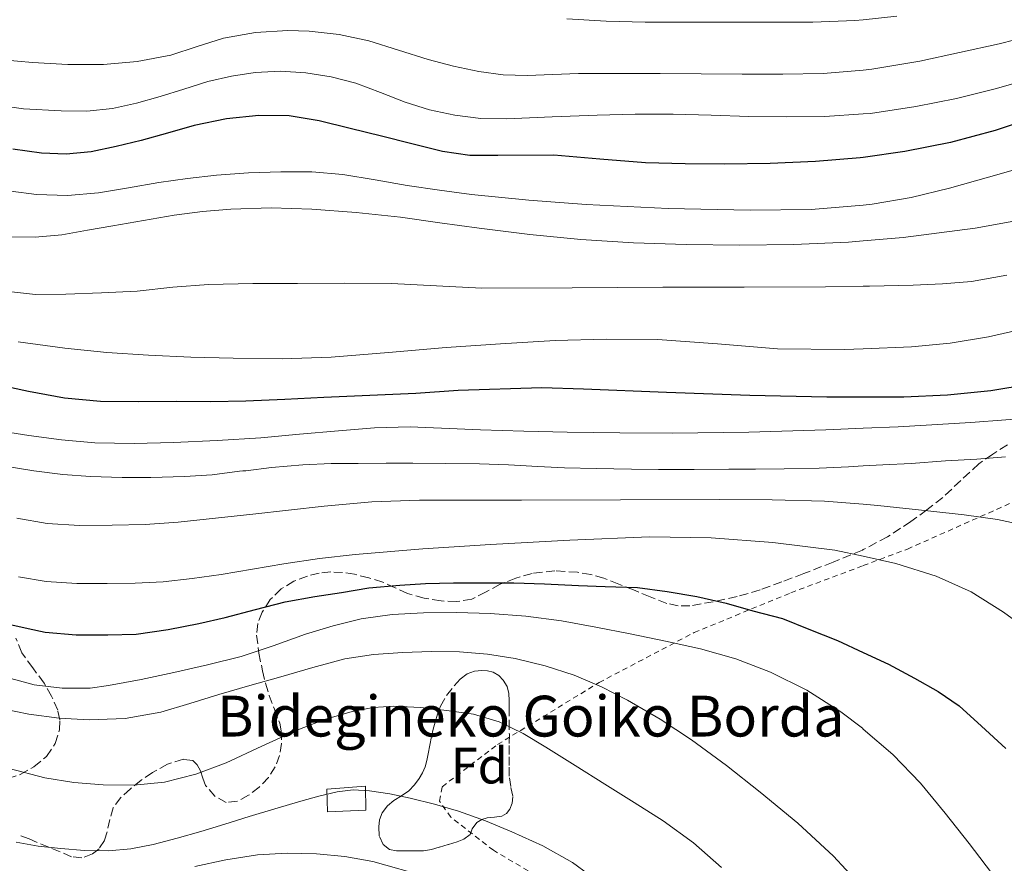
# Model space of a CAD drawing. Units: metres. Extents: x 610149 to 613579, y 4773276 to 4775645.
# Drawn here: x 611605 to 611798, y 4774445 to 4774610 of the extents above; entities that cross this region are included whole.
import ezdxf
from ezdxf.enums import TextEntityAlignment as Align

# ---------------------------------------------------------------- set-up
doc = ezdxf.new("R2010")
doc.units = ezdxf.units.M
doc.header["$MEASUREMENT"] = 0
doc.linetypes.add('DGN Style 2', pattern=[1.739922, 1.043953, -0.695969])
doc.linetypes.add('DGN Style 3', pattern=[2.435891, 1.739922, -0.695969])
for name, color, linetype, lineweight in [('Curva de nivel directora', 30, 'Continuous', 30), ('Curva de nivel intermedia', 30, 'Continuous', 0), ('Edificio', 1, 'Continuous', 13), ('Etiqueta de zona arbolada', 92, 'Continuous', 0), ('Margen derecho', 7, 'Continuous', 0), ('Tela metálica o alambrada', 7, 'DGN Style 2', 0), ('Texto de Borda', 7, 'Continuous', 0), ('Zona arbolada', 92, 'DGN Style 3', 0)]:
    doc.layers.add(name, color=color, linetype=linetype, lineweight=lineweight)
doc.styles.add('Style-Arial', font='arial.ttf')

msp = doc.modelspace()

# ---------------------------------------------------------------- linework, layer by layer
at = {"layer": 'Curva de nivel directora', "color": 30, "linetype": 'Continuous', "lineweight": 30, "flags": 128}
for points, elevation in [([(611807.78, 4774592.27), (611796.25, 4774588.45), (611787.47, 4774586.06), (611778.52, 4774584.28), (611770.36, 4774583.11), (611769.77, 4774583.03), (611760.97, 4774582.31), (611752.07, 4774581.96), (611743.16, 4774581.83), (611735.41, 4774581.86), (611727.66, 4774582.08), (611718.67, 4774582.78), (611709.69, 4774583.59), (611698.7, 4774583.49), (611693.23, 4774583.54), (611687.85, 4774584.31), (611681.86, 4774585.79), (611675.88, 4774587.28), (611669.76, 4774588.81), (611663.64, 4774590.34), (611657.76, 4774591.28), (611651.82, 4774591.35), (611645.46, 4774590.68), (611639.15, 4774589.38), (611633.93, 4774587.93), (611628.73, 4774586.48), (611623.86, 4774585.29), (611618.94, 4774584.26), (611614.08, 4774583.75), (611609.21, 4774583.97), (611603.59, 4774584.78)], 350), ([(611656.92, 4774535.67), (611649.26, 4774535.33), (611642.44, 4774535.23), (611635.61, 4774535.25), (611628.2, 4774535.23), (611620.79, 4774535.27), (611613.7, 4774535.93), (611606.65, 4774537.24), (611599.03, 4774538.86)], 375), ([(611802.89, 4774538.57), (611795.35, 4774537.38), (611786.85, 4774536.52), (611778.33, 4774536.13), (611770.36, 4774536.13), (611763.22, 4774536.13), (611748.12, 4774536.42), (611731.79, 4774537.05), (611715.47, 4774537.68), (611707.34, 4774537.94), (611690.91, 4774537.43), (611682.62, 4774536.82), (611673.59, 4774536.42), (611664.57, 4774536.02), (611656.92, 4774535.67)], 375), ([(611599.82, 4774492.28), (611606.62, 4774490.76), (611609.95, 4774490.04), (611616.04, 4774489.49), (611622.24, 4774489.48), (611627.77, 4774489.62), (611634.06, 4774490.52), (611640.04, 4774491.73), (611645.23, 4774492.93), (611651.2, 4774494.49), (611656.97, 4774495.97), (611662.81, 4774497.03), (611668.01, 4774497.8), (611673.4, 4774498.69), (611679.5, 4774499.27), (611684.51, 4774499.6), (611690.03, 4774499.67), (611696.35, 4774499.67), (611701.83, 4774499.67), (611707.85, 4774499.52), (611714.52, 4774499.2), (611719.74, 4774499.01), (611726.11, 4774498.76), (611731.9, 4774498), (611737.72, 4774497), (611743.45, 4774495.73), (611748.68, 4774494.18), (611754.52, 4774492.69), (611759.71, 4774490.64), (611765.31, 4774488.42), (611770.36, 4774486.07), (611775.31, 4774483.78), (611780.41, 4774481.01), (611785.07, 4774478.36), (611789.13, 4774475.57), (611793.56, 4774471.57), (611798.28, 4774467.22)], 400)]:
    msp.add_lwpolyline(points, dxfattribs=dict(at, elevation=elevation))
at = {"layer": 'Curva de nivel intermedia', "color": 30, "linetype": 'Continuous', "lineweight": 0, "flags": 128}
for points, elevation in [([(611607.43, 4774601.73), (611598.58, 4774602.54), (611589.77, 4774603.86), (611582.28, 4774605.45), (611571.25, 4774608.47), (611560.54, 4774612.45)], 340), ([(611884.81, 4774613.27), (611876.25, 4774607.8), (611868.93, 4774602.84), (611861.61, 4774597.89), (611854.43, 4774593.24), (611847.18, 4774588.68), (611838.19, 4774583.48), (611828.83, 4774578.88), (611823.35, 4774576.63), (611814.95, 4774573.92), (611806.35, 4774571.84), (611792.31, 4774569.24), (611778.19, 4774567.43), (611770.36, 4774566.78), (611767.45, 4774566.54), (611756.7, 4774566.04), (611746.16, 4774565.92), (611735.63, 4774566.04), (611725.28, 4774566.36)], 360), ([(611641.93, 4774558.24), (611634.95, 4774557.67), (611627.98, 4774556.93), (611620.97, 4774556.57), (611613.96, 4774556.34), (611608.05, 4774556.27), (611602.14, 4774556.89), (611596.51, 4774558.31), (611588.38, 4774561.13), (611580.39, 4774564.39), (611565.3, 4774570.6), (611550.43, 4774577.22), (611533.11, 4774585.62), (611515.8, 4774594.02), (611498.28, 4774602.55), (611480.75, 4774611.08)], 365), ([(611776.92, 4774610.82), (611770.36, 4774610.15), (611768.69, 4774609.98), (611760.44, 4774609.65), (611752.19, 4774609.65), (611743.95, 4774609.65), (611735.78, 4774609.65), (611727.61, 4774609.65), (611719.91, 4774609.89), (611712.22, 4774610.31)], 335), ([(611865.35, 4774611.41), (611861.47, 4774608.35), (611855.99, 4774603.3), (611853.13, 4774600.93), (611850.04, 4774598.88), (611841.76, 4774594.8), (611833.21, 4774591.32), (611825.55, 4774588.27), (611817.77, 4774585.6), (611810.12, 4774583.49), (611802.47, 4774581.4), (611794.88, 4774579.24)], 355), ([(611812.33, 4774609.32), (611796.97, 4774605.41), (611781.47, 4774602.05), (611772.01, 4774600.42), (611770.36, 4774600.28), (611762.49, 4774599.59), (611754.55, 4774599.46), (611746.62, 4774599.46), (611738.59, 4774599.53), (611730.55, 4774599.59), (611722.55, 4774599.61), (611714.54, 4774599.6), (611709.51, 4774599.41), (611704.47, 4774599.19), (611699.72, 4774599.35), (611694.97, 4774599.97), (611689.97, 4774601.06), (611685.05, 4774602.36), (611679.24, 4774604.17), (611673.4, 4774605.99), (611667.59, 4774607.25), (611661.72, 4774607.92), (611657.52, 4774608.05), (611651.19, 4774607.62), (611644.89, 4774606.55), (611639.73, 4774604.87), (611634.57, 4774603.2), (611627.98, 4774601.98), (611621.34, 4774601.35), (611614.39, 4774601.36), (611607.43, 4774601.73)], 340), ([(611804.37, 4774598.94), (611796.51, 4774596.68), (611788.63, 4774594.71), (611780.65, 4774593.12), (611771.76, 4774591.78), (611770.36, 4774591.69), (611762.83, 4774591.16), (611755.37, 4774591.08), (611747.91, 4774591.17), (611740.51, 4774591.42), (611733.1, 4774591.62), (611725.64, 4774591.6), (611718.19, 4774591.46), (611709.33, 4774591.08), (611700.47, 4774590.68), (611695.36, 4774590.79), (611690.25, 4774591.4), (611685.32, 4774592.5), (611680.51, 4774593.97), (611675.7, 4774595.86), (611670.87, 4774597.73), (611665.99, 4774598.96), (611661.03, 4774599.72), (611656.08, 4774600.05), (611651.13, 4774599.81), (611646.44, 4774599.1), (611641.8, 4774598), (611637.15, 4774596.55), (611632.51, 4774595.08), (611627.86, 4774593.79), (611623.13, 4774592.72), (611618.1, 4774592.22), (611613.07, 4774592.26), (611605.67, 4774592.67), (611598.3, 4774593.72)], 345), ([(611794.88, 4774579.24), (611787.29, 4774577.09), (611779.77, 4774575.25), (611772.12, 4774573.94), (611770.36, 4774573.79), (611760.15, 4774572.93), (611748.17, 4774572.79), (611732.1, 4774573.12), (611716.03, 4774573.89), (611704.78, 4774574.74), (611693.56, 4774575.89), (611687.24, 4774576.73), (611680.94, 4774577.65), (611674.65, 4774578.74), (611668.33, 4774579.8), (611662.22, 4774580.29), (611656.11, 4774580.31), (611649.81, 4774580.12), (611643.51, 4774579.65), (611637.85, 4774578.98), (611632.2, 4774578.2), (611626.28, 4774577.19), (611620.36, 4774576.18), (611614.3, 4774575.69), (611608.23, 4774575.88), (611603.21, 4774576.5)], 355), ([(611725.28, 4774566.36), (611714.94, 4774567.01), (611704.97, 4774568.03), (611695.03, 4774569.24), (611687.32, 4774570.31), (611679.59, 4774571.4), (611670.91, 4774572.34), (611662.2, 4774573.01), (611654.27, 4774573.26), (611646.33, 4774573), (611640.76, 4774572.54), (611635.23, 4774571.8), (611629.2, 4774570.77), (611623.18, 4774569.73), (611618.2, 4774568.85), (611613.23, 4774567.97), (611607.95, 4774567.49), (611602.65, 4774567.59)], 360), ([(611798.5, 4774560.02), (611791.58, 4774558.82), (611785.88, 4774558.34), (611780.17, 4774558.08), (611771.55, 4774557.87), (611770.36, 4774557.86), (611762.92, 4774557.75), (611746.97, 4774557.71), (611731.02, 4774557.68), (611713.27, 4774557.59), (611695.53, 4774557.51), (611686.67, 4774557.94), (611677.82, 4774558.42), (611668.62, 4774558.45), (611659.42, 4774558.42), (611650.67, 4774558.38), (611641.93, 4774558.24)], 365), ([(611802.09, 4774549.59), (611794.94, 4774547.94), (611787.39, 4774546.7), (611779.8, 4774545.96), (611770.36, 4774545.61), (611766.65, 4774545.47), (611753.51, 4774545.62), (611741.76, 4774546.56), (611729.99, 4774547.41), (611719.97, 4774547.5), (611709.95, 4774547.2), (611699.25, 4774546.58), (611688.55, 4774545.84), (611677.28, 4774544.86), (611665.99, 4774543.94), (611656.4, 4774543.66), (611646.79, 4774543.75), (611638.51, 4774543.97), (611630.22, 4774544.33), (611622, 4774544.9), (611613.8, 4774545.7), (611604.63, 4774546.98)], 370), ([(611805.14, 4774532.17), (611791.45, 4774531.14), (611777.22, 4774530.33), (611770.36, 4774530.03), (611762.99, 4774529.7), (611747.93, 4774529.26), (611732.87, 4774529.08), (611722.59, 4774529.12), (611712.3, 4774529.27), (611703.79, 4774529.47), (611695.27, 4774529.7), (611681.53, 4774530.28), (611674.49, 4774530.08), (611667.45, 4774529.54), (611659.83, 4774528.83)], 380), ([(611659.83, 4774528.83), (611652.22, 4774528.13), (611643.65, 4774527.59), (611635.07, 4774527.21), (611627.36, 4774527.03), (611619.64, 4774527.17), (611613.16, 4774527.72), (611606.7, 4774528.57), (611599.58, 4774529.68)], 380), ([(611601.72, 4774522.65), (611607.69, 4774521.65), (611613.42, 4774520.97), (611618.81, 4774520.55), (611625, 4774520.39), (611630.63, 4774520.39), (611637.23, 4774520.53), (611642.65, 4774520.89), (611648.04, 4774521.61), (611648.71, 4774521.7), (611649.26, 4774521.7), (611654.3, 4774522.34), (611660.46, 4774522.84), (611665.99, 4774523.11), (611671.31, 4774523.14), (611676.78, 4774523.16), (611682.04, 4774523.16), (611688.39, 4774523.14), (611695.1, 4774523.06), (611700.78, 4774522.84), (611706.54, 4774522.55), (611711.75, 4774522.26), (611717.99, 4774522.13), (611724.92, 4774521.99), (611730.22, 4774521.96), (611737.19, 4774521.96), (611743.98, 4774521.97), (611749.24, 4774521.99), (611754.84, 4774522.05), (611761.71, 4774522.21), (611767.43, 4774522.48), (611770.36, 4774522.64), (611774.22, 4774522.85), (611779.77, 4774523.09), (611786.49, 4774523.62), (611792.62, 4774523.99), (611798.25, 4774524.42)], 385), ([(611803.09, 4774510.74), (611796.65, 4774512.13), (611790.14, 4774513.01), (611783.61, 4774513.75), (611773.18, 4774514.88), (611770.36, 4774515.1), (611762.73, 4774515.7), (611752.49, 4774515.98), (611742.25, 4774516.02), (611722.78, 4774515.97), (611703.31, 4774515.92), (611693.33, 4774515.92), (611683.35, 4774515.91), (611674, 4774515.58), (611664.67, 4774514.76), (611657.67, 4774513.96), (611650.68, 4774513.16), (611643.34, 4774512.36), (611635.98, 4774511.59), (611629.51, 4774511.17), (611623.04, 4774510.98), (611616.68, 4774510.92), (611610.33, 4774511.32), (611604.38, 4774512.37)], 390), ([(611804.1, 4774489.37), (611797.87, 4774493.94), (611791.5, 4774497.91), (611784.62, 4774501), (611776.73, 4774503.5), (611770.36, 4774504.9), (611764.76, 4774506.12), (611752.6, 4774507.64), (611740.51, 4774508.54), (611728.41, 4774508.72), (611712.84, 4774508.1), (611697.27, 4774507.24), (611683.99, 4774506.36), (611670.71, 4774505.27), (611663.72, 4774504.46), (611656.75, 4774503.46), (611650.59, 4774502.41), (611644.44, 4774501.35), (611638.78, 4774500.52), (611633.08, 4774499.89), (611627.59, 4774499.63), (611622.09, 4774499.59), (611616.12, 4774499.58), (611610.14, 4774499.94), (611604.71, 4774500.88)], 395), ([(611600.23, 4774481.74), (611607.79, 4774479.72), (611613.24, 4774479.01), (611618.73, 4774479.07), (611622.35, 4774479.54), (611628.75, 4774480.77), (611635.13, 4774482.13), (611641.76, 4774483.62), (611648.35, 4774485.25), (611654.67, 4774487.36), (611660.96, 4774489.61), (611666.38, 4774491.27), (611671.91, 4774492.66), (611678, 4774493.51), (611684.11, 4774493.81), (611690.65, 4774493.88), (611697.19, 4774493.67), (611704.21, 4774493.14), (611711.19, 4774492.23), (611717.93, 4774490.99), (611724.63, 4774489.67), (611731.54, 4774488.25), (611738.43, 4774486.77), (611745.39, 4774484.82), (611752.19, 4774482.2), (611759.29, 4774478.66), (611765.94, 4774474.39), (611770.17, 4774471.17), (611770.36, 4774471.01), (611776.14, 4774466.03), (611781.55, 4774460.39), (611786.4, 4774454.54), (611791.11, 4774448.58), (611796.56, 4774441.46)], 405), ([(611769.37, 4774440.88), (611764.49, 4774446.1), (611757.49, 4774452.58), (611750.15, 4774458.66), (611743.51, 4774463.9), (611736.7, 4774468.93), (611730.53, 4774472.97), (611724.14, 4774476.68), (611719, 4774479.3), (611713.67, 4774481.56), (611707.97, 4774483.45), (611702.12, 4774484.84), (611696.66, 4774485.72), (611691.18, 4774486.18), (611685.62, 4774486.23), (611680.06, 4774486.02), (611674.34, 4774485.67), (611668.7, 4774484.77), (611662.39, 4774483.07), (611656.12, 4774481.29), (611650.04, 4774479.54), (611643.96, 4774477.78), (611638.31, 4774476.06), (611632.59, 4774474.33), (611625.61, 4774473.08), (611618.59, 4774472.84), (611612.66, 4774473.13), (611606.73, 4774473.93), (611599.02, 4774475.51)], 410), ([(611742.54, 4774443.84), (611737.04, 4774448.72), (611731.12, 4774453.03), (611725.4, 4774456.63), (611719.68, 4774460.23), (611713.88, 4774463.86), (611708.09, 4774467.49), (611703.65, 4774470.13), (611698.97, 4774472.44), (611693.92, 4774473.92), (611688.72, 4774474.69), (611683.51, 4774475.27), (611678.32, 4774475.48), (611674.22, 4774475.22), (611670.14, 4774474.47), (611664.72, 4774472.87), (611659.47, 4774470.9), (611652.44, 4774467.65), (611645.4, 4774464.39), (611639.46, 4774462.2), (611633.31, 4774460.63), (611627.29, 4774460), (611621.28, 4774460.09), (611615.55, 4774460.51), (611609.84, 4774461.43), (611602.87, 4774463.28)], 415), ([(611719.77, 4774440.17), (611713.31, 4774444.82), (611707.53, 4774448.13), (611701.44, 4774450.88), (611696.27, 4774453.04), (611691, 4774454.92), (611686.28, 4774456.27), (611681.52, 4774457.45), (611677.54, 4774458.29), (611673.55, 4774458.93), (611670.35, 4774459.12), (611667.16, 4774458.74), (611663.58, 4774457.87), (611660.04, 4774456.89), (611654.98, 4774455.38), (611649.92, 4774453.86), (611645.19, 4774452.4), (611640.48, 4774450.93), (611635.82, 4774449.61), (611631.12, 4774448.41), (611626.74, 4774447.53), (611622.33, 4774447.11), (611617.66, 4774447.18), (611612.99, 4774447.57), (611608.59, 4774448.05), (611604.22, 4774448.85)], 420)]:
    msp.add_lwpolyline(points, dxfattribs=dict(at, elevation=elevation))
at = {"layer": 'Edificio', "color": 1, "linetype": 'Continuous', "lineweight": 13}
msp.add_polyline3d([(611672.79, 4774455.09, 421), (611665.3, 4774454.8, 420.92), (611665.14, 4774459.25, 419.64), (611672.73, 4774459.85, 419.71)], close=True, dxfattribs=at)
at = {"layer": 'Edificio', "color": 51, "linetype": 'Continuous', "lineweight": 13}
msp.add_polyline3d([(611665.3, 4774454.8, 420.92), (611665.14, 4774459.25, 419.64), (611672.73, 4774459.85, 419.71), (611672.79, 4774455.09, 421), (611665.3, 4774454.8, 420.92)], dxfattribs=at)
at = {"layer": 'Margen derecho', "color": 7, "linetype": 'Continuous', "lineweight": 0}
msp.add_polyline3d([(611639.26, 4774444.06, 422.37), (611645.36, 4774445.39, 422.5), (611651.58, 4774446.33, 422.8), (611657.38, 4774446.69, 423), (611663.15, 4774446.54, 423.31), (611668.67, 4774446.03, 423.42), (611674.2, 4774445.02, 423.44), (611684.82, 4774442.01, 423.46)], dxfattribs=at)
at = {"layer": 'Tela metálica o alambrada', "color": 7, "linetype": 'DGN Style 2', "lineweight": 0}
msp.add_polyline3d([(611799.42, 4774363.12, 417.93), (611782.34, 4774381.55, 419.71), (611770.37, 4774393.37, 420.44), (611761.62, 4774402, 420.97), (611743.45, 4774417.96, 421.65), (611718.1, 4774435.24, 422.17), (611697.83, 4774447.24, 421.82), (611689.46, 4774453.77, 421.02), (611687.24, 4774456.91, 420.13), (611687.78, 4774459.72, 419.52), (611698.63, 4774467.98, 416.8), (611718.54, 4774480.14, 410.53), (611737.19, 4774489.95, 404.73), (611756.18, 4774497.76, 400.3), (611770.36, 4774503.08, 395.93), (611779.02, 4774506.33, 393.26), (611803.93, 4774517.4, 386.59)], dxfattribs=at)
at = {"layer": 'Zona arbolada', "color": 92, "linetype": 'DGN Style 3', "lineweight": 0}
for points in [[(611798.63, 4774526.76, 386.22), (611795.74, 4774524.96, 386.96), (611793.03, 4774523.05, 387.84), (611789.46, 4774519.77, 389.04), (611785.93, 4774516.44, 390.37), (611782.83, 4774514.01, 391.96), (611779.67, 4774511.74, 393.68), (611775.11, 4774508.73, 395.77), (611770.36, 4774506.21, 397.71), (611770.2, 4774506.12, 397.77), (611764.46, 4774503.76, 399.89), (611758.68, 4774501.52, 402.01), (611754.41, 4774499.9, 403.58), (611750.12, 4774498.32, 405.15), (611745.61, 4774496.99, 406.67), (611740.95, 4774495.98, 408.01), (611736.36, 4774495.19, 408.85), (611734.04, 4774495.17, 409.04), (611731.82, 4774495.68, 409.1), (611728.57, 4774496.98, 409.09), (611725.32, 4774498.3, 409.09), (611722.42, 4774499.45, 409.09), (611719.51, 4774500.59, 409.09), (611716.95, 4774501.33, 409.09), (611714.33, 4774501.77, 409.09), (611709.87, 4774502.06, 409.09), (611705.4, 4774501.55, 409.1), (611702.21, 4774500.62, 409.24), (611699.14, 4774499.44, 409.74), (611696.42, 4774497.94, 410.62), (611693.62, 4774496.52, 411.55), (611690.6, 4774496.01, 412.41), (611687.56, 4774496.17, 413.01), (611684.27, 4774496.69, 413.15), (611680.98, 4774497.6, 413.15), (611678.54, 4774498.73, 413.15), (611676.14, 4774499.85, 413.15), (611673.39, 4774500.7, 413.14), (611670.58, 4774501.37, 413.12), (611668.26, 4774501.74, 413.08), (611665.94, 4774501.85, 413.05), (611663.66, 4774501.61, 413.05), (611661.38, 4774501.02, 413.05), (611658.72, 4774500.03, 413.05), (611656.23, 4774498.53, 413.05), (611654.06, 4774496.41, 413.12), (611652.49, 4774493.93, 413.69), (611651.61, 4774491.7, 414.59), (611651.4, 4774489.44, 415.5), (611651.84, 4774485.92, 416.81), (611652.54, 4774482.43, 418.17), (611653.16, 4774480, 419.27), (611653.83, 4774477.63, 420.41), (611654.87, 4774474.9, 421.8), (611655.93, 4774472.16, 423.15), (611656.24, 4774470.66, 423.63), (611656.29, 4774468.21, 423.91), (611655.9, 4774465.81, 423.93), (611655.05, 4774463.61, 423.93), (611653.72, 4774461.55, 423.93), (611651.91, 4774459.63, 423.93), (611649.82, 4774458.03, 423.93), (611647.64, 4774456.86, 423.93), (611645.43, 4774456.62, 423.9), (611643.2, 4774457.83, 423.73), (611641.38, 4774459.92, 423.42), (611640.82, 4774461.37, 423.18), (611640.36, 4774462.83, 422.86), (611639.72, 4774464, 422.39), (611638.86, 4774464.83, 421.95), (611637.03, 4774465.1, 421.69), (611633.92, 4774464.16, 421.57), (611631, 4774462.49, 421.73), (611628.77, 4774460.98, 421.97), (611626.65, 4774459.31, 422.32), (611624.78, 4774457.6, 422.75), (611623.27, 4774455.6, 423.21), (611622.58, 4774453.26, 423.74), (611622.09, 4774450.88, 424.24), (611621.56, 4774449.17, 424.44), (611620.5, 4774447.53, 424.49), (611619.2, 4774446.52, 424.49), (611617.15, 4774445.75, 424.49), (611615.11, 4774445.98, 424.49), (611606.78, 4774449.47, 424.49), (611604.55, 4774450.33, 424.49)], [(611798.63, 4774526.76, 386.22), (611795.74, 4774524.96, 386.96), (611793.03, 4774523.05, 387.84), (611789.46, 4774519.77, 389.04), (611785.93, 4774516.44, 390.37), (611782.83, 4774514.01, 391.96), (611779.67, 4774511.74, 393.68), (611775.11, 4774508.73, 395.77), (611770.36, 4774506.21, 397.71), (611770.2, 4774506.12, 397.77), (611764.46, 4774503.76, 399.89), (611758.68, 4774501.52, 402.01), (611754.41, 4774499.9, 403.58), (611750.12, 4774498.32, 405.15), (611745.61, 4774496.99, 406.67), (611740.95, 4774495.98, 408.01), (611736.36, 4774495.19, 408.85), (611734.04, 4774495.17, 409.04), (611731.82, 4774495.68, 409.1), (611728.57, 4774496.98, 409.09), (611725.32, 4774498.3, 409.09), (611722.42, 4774499.45, 409.09), (611719.51, 4774500.59, 409.09), (611716.95, 4774501.33, 409.09), (611714.33, 4774501.77, 409.09), (611709.87, 4774502.06, 409.09), (611705.4, 4774501.55, 409.1), (611702.21, 4774500.62, 409.24), (611699.14, 4774499.44, 409.74), (611696.42, 4774497.94, 410.62), (611693.62, 4774496.52, 411.55), (611690.6, 4774496.01, 412.41), (611687.56, 4774496.17, 413.01), (611684.27, 4774496.69, 413.15), (611680.98, 4774497.6, 413.15), (611678.54, 4774498.73, 413.15), (611676.14, 4774499.85, 413.15), (611673.39, 4774500.7, 413.14), (611670.58, 4774501.37, 413.12), (611668.26, 4774501.74, 413.08), (611665.94, 4774501.85, 413.05), (611663.66, 4774501.61, 413.05), (611661.38, 4774501.02, 413.05), (611658.72, 4774500.03, 413.05), (611656.23, 4774498.53, 413.05), (611654.06, 4774496.41, 413.12), (611652.49, 4774493.93, 413.69), (611651.61, 4774491.7, 414.59), (611651.4, 4774489.44, 415.5), (611651.84, 4774485.92, 416.81), (611652.54, 4774482.43, 418.17)], [(611602.59, 4774461.35, 422.86), (611605, 4774462.09, 422.43), (611607.7, 4774463.61, 421.7), (611610.2, 4774465.65, 420.88), (611611.91, 4774468.16, 420.21), (611612.74, 4774470.89, 419.53), (611612.8, 4774472.83, 419.1), (611612.39, 4774474.7, 418.61), (611611.17, 4774477.47, 417.19), (611609.72, 4774480.05, 415.53), (611607.48, 4774483.01, 413.85), (611605.35, 4774486, 412.14), (611604.17, 4774488.86, 410.32)], [(611602.59, 4774461.35, 422.86), (611605, 4774462.09, 422.43), (611607.7, 4774463.61, 421.7), (611610.2, 4774465.65, 420.88), (611611.91, 4774468.16, 420.21), (611612.74, 4774470.89, 419.53), (611612.8, 4774472.83, 419.1), (611612.39, 4774474.7, 418.61), (611611.17, 4774477.47, 417.19), (611609.72, 4774480.05, 415.53), (611607.48, 4774483.01, 413.85), (611605.35, 4774486, 412.14), (611604.17, 4774488.86, 410.32)], [(611652.54, 4774482.43, 418.17), (611653.16, 4774480, 419.27), (611653.83, 4774477.63, 420.41), (611654.87, 4774474.9, 421.8), (611655.93, 4774472.16, 423.15), (611656.24, 4774470.66, 423.63), (611656.29, 4774468.21, 423.91), (611655.9, 4774465.81, 423.93), (611655.05, 4774463.61, 423.93), (611653.72, 4774461.55, 423.93), (611651.91, 4774459.63, 423.93), (611649.82, 4774458.03, 423.93), (611647.64, 4774456.86, 423.93), (611645.43, 4774456.62, 423.9), (611643.2, 4774457.83, 423.73), (611641.38, 4774459.92, 423.42), (611640.82, 4774461.37, 423.18), (611640.36, 4774462.83, 422.86), (611639.72, 4774464, 422.39), (611638.86, 4774464.83, 421.95), (611637.03, 4774465.1, 421.69), (611633.92, 4774464.16, 421.57), (611631, 4774462.49, 421.73), (611628.77, 4774460.98, 421.97), (611626.65, 4774459.31, 422.32), (611624.78, 4774457.6, 422.75), (611623.27, 4774455.6, 423.21), (611622.58, 4774453.26, 423.74), (611622.09, 4774450.88, 424.24), (611621.56, 4774449.17, 424.44), (611620.5, 4774447.53, 424.49), (611619.2, 4774446.52, 424.49), (611617.15, 4774445.75, 424.49), (611615.11, 4774445.98, 424.49), (611606.78, 4774449.47, 424.49), (611604.55, 4774450.33, 424.49)], [(611682.57, 4774447.12, 427.51), (611681.02, 4774447.13, 427.5), (611679.91, 4774447.14, 427.5), (611678.81, 4774447.15, 427.5), (611677.44, 4774447.42, 427.5), (611676.22, 4774448.38, 427.5), (611675.42, 4774450.1, 427.5), (611675.35, 4774451.82, 427.45), (611675.47, 4774453.22, 427.39), (611675.99, 4774454.62, 427.31), (611677.06, 4774455.96, 427.23), (611678.3, 4774457.01, 427.13), (611679.81, 4774457.94, 426.93), (611681.27, 4774458.93, 426.69), (611682.33, 4774460.05, 426.48), (611683.24, 4774461.33, 426.27), (611683.91, 4774462.43, 426.24), (611684.42, 4774463.6, 426.25), (611684.78, 4774464.88, 426.14), (611685.06, 4774466.16, 425.95), (611685.38, 4774467.87, 425.61), (611685.7, 4774469.56, 425.18), (611686.03, 4774470.99, 424.72), (611686.38, 4774472.4, 424.25), (611686.84, 4774473.97, 423.78), (611687.43, 4774475.53, 423.37), (611688.64, 4774477.6, 422.96), (611690.15, 4774479.52, 422.64), (611691.28, 4774480.79, 422.39), (611692.68, 4774481.85, 422.25), (611694.09, 4774482.38, 422.25), (611695.53, 4774482.52, 422.25), (611696.64, 4774482.47, 422.25), (611697.75, 4774482.17, 422.25), (611698.86, 4774481.55, 422.26), (611699.75, 4774480.64, 422.27), (611700.5, 4774479.35, 422.3), (611700.84, 4774478, 422.37), (611700.91, 4774476.64, 422.46), (611700.94, 4774475.29, 422.67), (611700.94, 4774472.63, 423.26), (611700.95, 4774469.96, 423.85), (611700.94, 4774467.78, 423.94), (611700.92, 4774465.6, 424.03), (611700.93, 4774463.52, 424.13), (611700.95, 4774461.45, 424.25), (611701.27, 4774459.58, 424.47), (611701.64, 4774457.74, 424.77), (611701.53, 4774456.51, 424.99), (611701.03, 4774455.29, 425.26), (611700.37, 4774454.45, 425.58), (611699.48, 4774453.92, 425.9), (611698.06, 4774453.75, 426.23), (611696.63, 4774453.64, 426.41), (611695.58, 4774453.3, 426.45), (611694.58, 4774452.72, 426.46), (611693.67, 4774451.45, 426.46), (611693.24, 4774450.32, 426.48), (611692.06, 4774449.44, 426.6), (611690.71, 4774448.89, 426.75), (611688.96, 4774448.35, 426.93), (611687.19, 4774447.85, 427.12), (611685.67, 4774447.4, 427.28), (611684.12, 4774447.13, 427.44), (611682.57, 4774447.12, 427.51)]]:
    msp.add_polyline3d(points, dxfattribs=at)
msp.add_polyline3d([(611700.95, 4774469.96, 423.85), (611700.94, 4774467.78, 423.94), (611700.92, 4774465.6, 424.03), (611700.93, 4774463.52, 424.13), (611700.95, 4774461.45, 424.25), (611701.27, 4774459.58, 424.47), (611701.64, 4774457.74, 424.77), (611701.53, 4774456.51, 424.99), (611701.03, 4774455.29, 425.26), (611700.37, 4774454.45, 425.58), (611699.48, 4774453.92, 425.9), (611698.06, 4774453.75, 426.23), (611696.63, 4774453.64, 426.41), (611695.58, 4774453.3, 426.45), (611694.58, 4774452.72, 426.46), (611693.67, 4774451.45, 426.46), (611693.24, 4774450.32, 426.48), (611692.06, 4774449.44, 426.6), (611690.71, 4774448.89, 426.75), (611688.96, 4774448.35, 426.93), (611687.19, 4774447.85, 427.12), (611685.67, 4774447.4, 427.28), (611684.12, 4774447.13, 427.44), (611682.57, 4774447.12, 427.51), (611681.02, 4774447.13, 427.5), (611679.91, 4774447.14, 427.5), (611678.81, 4774447.15, 427.5), (611677.44, 4774447.42, 427.5), (611676.22, 4774448.38, 427.5), (611675.42, 4774450.1, 427.5), (611675.35, 4774451.82, 427.45), (611675.47, 4774453.22, 427.39), (611675.99, 4774454.62, 427.31), (611677.06, 4774455.96, 427.23), (611678.3, 4774457.01, 427.13), (611679.81, 4774457.94, 426.93), (611681.27, 4774458.93, 426.69), (611682.33, 4774460.05, 426.48), (611683.24, 4774461.33, 426.27), (611683.91, 4774462.43, 426.24), (611684.42, 4774463.6, 426.25), (611684.78, 4774464.88, 426.14), (611685.06, 4774466.16, 425.95), (611685.38, 4774467.87, 425.61), (611685.7, 4774469.56, 425.18), (611686.03, 4774470.99, 424.72), (611686.38, 4774472.4, 424.25), (611686.84, 4774473.97, 423.78), (611687.43, 4774475.53, 423.37), (611688.64, 4774477.6, 422.96), (611690.15, 4774479.52, 422.64), (611691.28, 4774480.79, 422.39), (611692.68, 4774481.85, 422.25), (611694.09, 4774482.38, 422.25), (611695.53, 4774482.52, 422.25), (611696.64, 4774482.47, 422.25), (611697.75, 4774482.17, 422.25), (611698.86, 4774481.55, 422.26), (611699.75, 4774480.64, 422.27), (611700.5, 4774479.35, 422.3), (611700.84, 4774478, 422.37), (611700.91, 4774476.64, 422.46), (611700.94, 4774475.29, 422.67), (611700.94, 4774472.63, 423.26)], close=True, dxfattribs=at)

# ---------------------------------------------------------------- texts
at = {"layer": 'Etiqueta de zona arbolada', "color": 92, "linetype": 'Continuous', "lineweight": 0, "style": 'Style-Arial'}
msp.add_text('Fd', height=7, dxfattribs=at).set_placement((611695.07, 4774463.85, 417.55), align=Align.MIDDLE_CENTER)
at = {"layer": 'Texto de Borda', "color": 7, "linetype": 'Continuous', "lineweight": 0, "style": 'Style-Arial'}
msp.add_text('Bidegineko Goiko Borda', height=8, dxfattribs=at).set_placement((611643.61, 4774469.56, 412.93))

doc.saveas('drawing.dxf')
